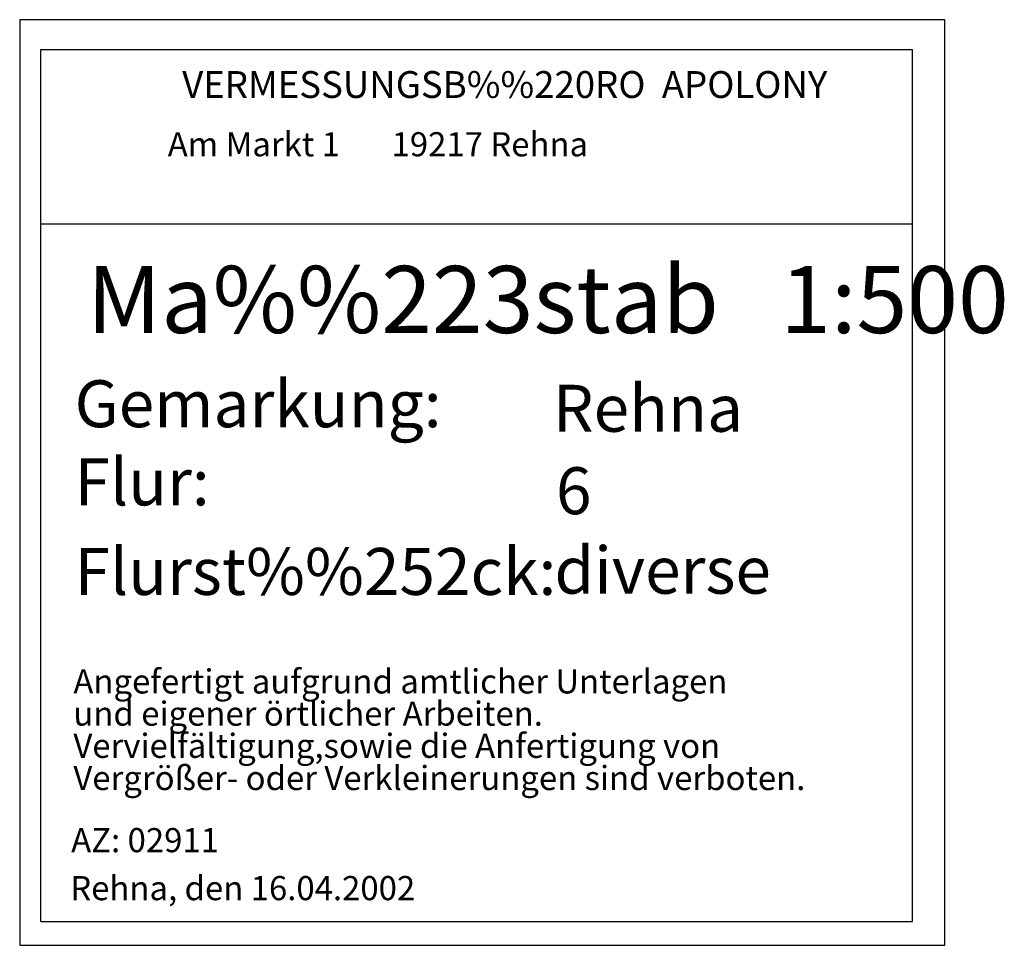
# Model space of a CAD drawing. Extents: x 0 to 4437848, y -2 to 5961989.
# Drawn here: x 4437793 to 4437848, y 5961808 to 5961860 of the extents above; entities that cross this region are included whole.
import ezdxf

# ---------------------------------------------------------------- set-up
doc = ezdxf.new("R2010")
doc.units = 0
doc.header["$MEASUREMENT"] = 0
doc.linetypes.add('1', pattern=[0])
doc.linetypes.add('99', pattern=[0])
doc.layers.add('_EBENE0_Verm-Stempel', color=7, linetype='CONTINUOUS')
doc.layers.add('EBENE2000', color=7, linetype='CONTINUOUS')
doc.styles.add('arial', font='ARIAL.TTF')

msp = doc.modelspace()

# ---------------------------------------------------------------- linework, layer by layer
at = {"layer": '_EBENE0_Verm-Stempel', "linetype": '99'}
for p, q in [((4437845, 5961859.75), (4437793.25, 5961859.75)), ((4437793.25, 5961859.75), (4437793.25, 5961808)), ((4437845, 5961808), (4437845, 5961859.75)), ((4437793.25, 5961808), (4437845, 5961808))]:
    msp.add_line(p, q, dxfattribs=at)
at = {"layer": '_EBENE0_Verm-Stempel', "linetype": '1'}
for p, q in [((4437794.42741, 5961858.08103), (4437843.17741, 5961858.08103)), ((4437794.42741, 5961848.33103), (4437794.42741, 5961858.08103)), ((4437794.42741, 5961848.33103), (4437843.17741, 5961848.33103)), ((4437794.42741, 5961809.33103), (4437794.42741, 5961848.33103)), ((4437794.42741, 5961809.33103), (4437843.17741, 5961809.33103))]:
    msp.add_line(p, q, dxfattribs=at)
at = {"layer": 'EBENE2000', "linetype": '1'}
for p, q in [((4437843.17741, 5961848.33103), (4437843.17741, 5961858.08103)), ((4437843.17741, 5961809.33103), (4437843.17741, 5961848.33103))]:
    msp.add_line(p, q, dxfattribs=at)

# ---------------------------------------------------------------- texts
at = {"layer": '_EBENE0_Verm-Stempel', "style": 'arial'}
for s, height, p in [('VERMESSUNGSB%%220RO  APOLONY', 1.5, (4437802.33739, 5961855.37528)), ('Am Markt 1       19217 Rehna', 1.35, (4437801.53063, 5961852.11107)), ('Gemarkung:', 2.625, (4437796.32235, 5961836.9658)), ('Rehna', 2.625, (4437823.07508, 5961836.71242)), ('Flur:', 2.625, (4437796.32235, 5961832.59505)), ('6', 2.625, (4437823.24275, 5961832.10141)), ('diverse', 2.625, (4437823.15891, 5961827.65807)), ('Flurst%%252ck:', 2.625, (4437796.32235, 5961827.58987)), ('AZ: 02911', 1.35, (4437796.12904, 5961813.20499)), ('Rehna, den 16.04.2002', 1.35, (4437796.07824, 5961810.52222))]:
    msp.add_text(s, height=height, dxfattribs=at).set_placement(p)
msp.add_text('Ma%%223stab   1:500', height=3.75, rotation=359.990691, dxfattribs=at).set_placement((4437797.01002, 5961842.23639))
at = {"layer": '_EBENE0_Verm-Stempel', "insert": (4437796.25189, 5961819.87888), "char_height": 1.35, "width": 43.2, "attachment_point": 4, "line_spacing_factor": 0.8, "style": 'arial'}
msp.add_mtext('Angefertigt aufgrund amtlicher Unterlagen\\Pund eigener örtlicher Arbeiten.\\PVervielfältigung,sowie die Anfertigung von\\PVergrößer- oder Verkleinerungen sind verboten.', dxfattribs=at)

doc.saveas('drawing.dxf')
